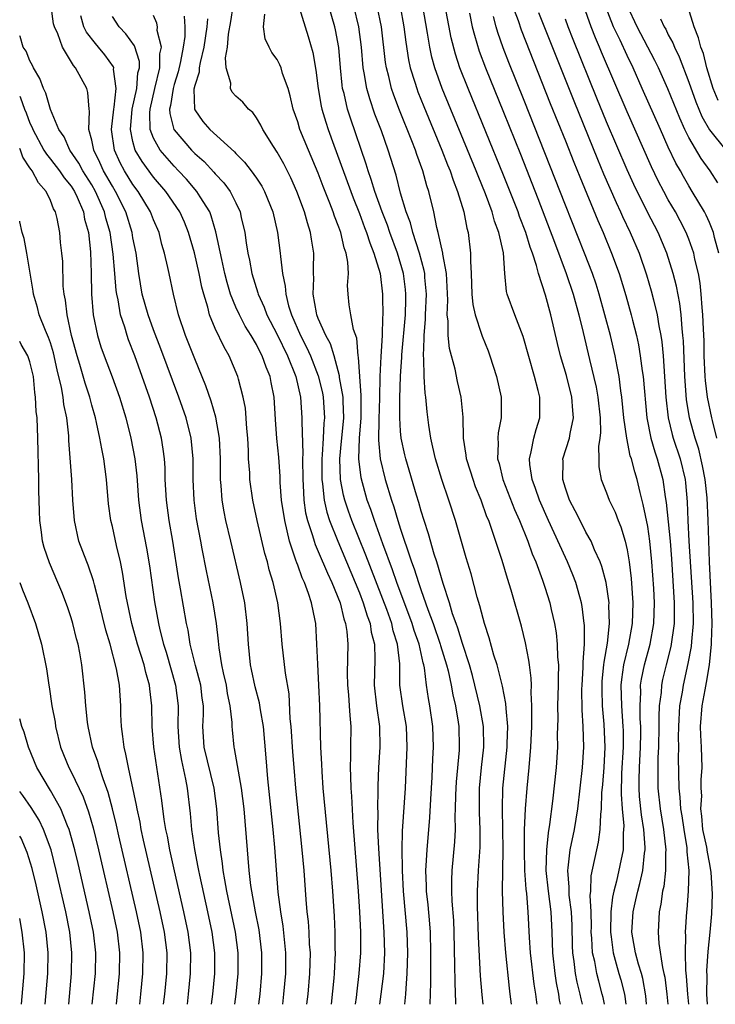
# Model space of a CAD drawing. Units: inches. Extents: x 2619000 to 2621451, y 1539000 to 1540437.
# Drawn here: x 2619000 to 2619068, y 1539000 to 1539096 of the extents above; entities that cross this region are included whole.
import ezdxf

# ---------------------------------------------------------------- set-up
doc = ezdxf.new("R2010")
doc.units = ezdxf.units.IN
doc.header["$MEASUREMENT"] = 0
doc.layers.add('LD26191539_2ft', color=122, linetype='Continuous')

msp = doc.modelspace()

# ---------------------------------------------------------------- linework, layer by layer
at = {"layer": 'LD26191539_2ft'}
for points, elevation in [([(2619047.645, 1539097.645), (2619048.401, 1539095.599), (2619048.701, 1539094.7), (2619051.536, 1539087.536), (2619053, 1539083.896), (2619053.819, 1539081.819), (2619054.394, 1539080.394), (2619056.154, 1539076.154), (2619056.664, 1539075), (2619057.495, 1539073), (2619058.216, 1539071), (2619058.871, 1539068.87), (2619059.404, 1539067), (2619059.523, 1539066.477), (2619059.901, 1539065), (2619060.099, 1539064.099), (2619060.279, 1539063), (2619060.458, 1539061.542), (2619060.541, 1539061), (2619060.909, 1539057), (2619061.297, 1539055), (2619061.684, 1539053.684), (2619061.93, 1539053), (2619062.464, 1539051), (2619062.682, 1539049.318), (2619062.777, 1539048.777), (2619063.171, 1539045), (2619063.301, 1539043.301), (2619063.576, 1539039), (2619063.559, 1539037), (2619063.234, 1539034.766), (2619062.789, 1539033), (2619062.448, 1539031.552), (2619062.338, 1539031), (2619062.297, 1539030.297), (2619062.119, 1539029), (2619062.07, 1539027.93), (2619062.077, 1539027), (2619062.053, 1539025), (2619061.996, 1539023.996), (2619061.975, 1539023), (2619061.979, 1539021), (2619062.205, 1539019), (2619062.539, 1539017), (2619062.752, 1539015), (2619062.726, 1539014.726), (2619062.711, 1539013), (2619062.55, 1539011.45), (2619062.444, 1539011), (2619062.285, 1539009.715), (2619062.117, 1539009), (2619061.999, 1539007), (2619062.081, 1539005.919), (2619062.436, 1539003.564), (2619062.575, 1539003), (2619062.646, 1539002.646), (2619062.851, 1539001), (2619062.948, 1539000)], 8668), ([(2619067.837, 1539087.837), (2619067.343, 1539089), (2619066.731, 1539091), (2619066.404, 1539092.404), (2619066.169, 1539093), (2619065.933, 1539093.933), (2619065.523, 1539095), (2619064.449, 1539098.449)], 8682), ([(2619023.225, 1539000), (2619023.343, 1539001), (2619023.529, 1539003), (2619023.534, 1539005), (2619023.249, 1539007.249), (2619022.902, 1539009), (2619022.464, 1539011.536), (2619022.293, 1539013), (2619022.202, 1539014.202), (2619022.113, 1539015), (2619021.791, 1539019), (2619021.555, 1539021), (2619020.867, 1539024.868), (2619020.828, 1539025), (2619020.656, 1539026.656), (2619020.628, 1539027), (2619020.629, 1539027.372), (2619020.448, 1539029), (2619020.19, 1539030.189), (2619020.07, 1539031), (2619019.784, 1539032.216), (2619019.621, 1539033), (2619019.359, 1539034.641), (2619019.303, 1539035.303), (2619019.116, 1539037), (2619018.802, 1539039), (2619018.134, 1539042.134), (2619017.735, 1539044.265), (2619017.583, 1539045), (2619017.188, 1539047.188), (2619016.939, 1539049), (2619016.848, 1539051), (2619016.839, 1539053), (2619016.651, 1539055), (2619016.154, 1539057), (2619015.465, 1539059), (2619013.707, 1539063.707), (2619013, 1539065.53), (2619012.465, 1539067), (2619011.911, 1539069), (2619011.572, 1539071), (2619011.304, 1539073), (2619011, 1539074.498), (2619010.916, 1539075), (2619010.299, 1539077), (2619009.3, 1539079), (2619009, 1539079.487), (2619008.144, 1539081), (2619007.792, 1539081.791), (2619007.188, 1539083), (2619007, 1539083.989), (2619006.73, 1539085), (2619006.785, 1539086.785), (2619006.734, 1539087), (2619006.619, 1539088.619), (2619006.511, 1539089), (2619005.42, 1539091), (2619005.218, 1539091.218), (2619004.161, 1539093), (2619003.7, 1539094.3), (2619003.368, 1539095), (2619003.288, 1539095.288), (2619003.049, 1539097)], 8634), ([(2619037.413, 1539000), (2619037.514, 1539001), (2619037.534, 1539001.534), (2619037.649, 1539003), (2619037.695, 1539005), (2619037.63, 1539007), (2619037.278, 1539011), (2619037.178, 1539013), (2619037.186, 1539013.186), (2619037.145, 1539015), (2619037.171, 1539016.829), (2619037.457, 1539021), (2619037.65, 1539025), (2619037.567, 1539027), (2619037.207, 1539029), (2619036.929, 1539031), (2619036.909, 1539033.091), (2619036.696, 1539035), (2619036.285, 1539036.285), (2619036.129, 1539037), (2619035.648, 1539038.352), (2619033.634, 1539043.634), (2619032.275, 1539047), (2619031.937, 1539047.937), (2619031.588, 1539049), (2619031.463, 1539049.463), (2619031.17, 1539051), (2619031.098, 1539053), (2619031.269, 1539054.731), (2619031.277, 1539055), (2619031.468, 1539057), (2619031.405, 1539058.595), (2619031.406, 1539059), (2619031.076, 1539060.923), (2619031.066, 1539061.066), (2619030.545, 1539063), (2619030.189, 1539064.189), (2619029.74, 1539065), (2619029, 1539066.645), (2619028.858, 1539067), (2619028.812, 1539067.188), (2619028.506, 1539069), (2619028.568, 1539070.567), (2619028.536, 1539071), (2619028.523, 1539071.477), (2619028.561, 1539073), (2619028.339, 1539074.339), (2619028.258, 1539075), (2619027.942, 1539075.942), (2619027.674, 1539077), (2619026.93, 1539079), (2619026.327, 1539080.327), (2619025.657, 1539081.657), (2619025, 1539082.812), (2619024.645, 1539083.355), (2619023.622, 1539085), (2619023.433, 1539085.433), (2619023, 1539086.151), (2619022.653, 1539086.654), (2619022.236, 1539087), (2619021.673, 1539087.673), (2619021, 1539088.263), (2619020.644, 1539088.644), (2619020.462, 1539089), (2619020.493, 1539089.507), (2619020.052, 1539091), (2619019.981, 1539091.981), (2619020.167, 1539093), (2619020.282, 1539094.283), (2619020.506, 1539095.494), (2619020.745, 1539097)], 8646), ([(2619027.134, 1539096.866), (2619027.713, 1539095), (2619028.031, 1539094.031), (2619028.486, 1539092.487), (2619028.771, 1539090.771), (2619028.985, 1539089), (2619029.288, 1539087.288), (2619029.356, 1539087), (2619029.728, 1539085.728), (2619029.964, 1539085), (2619030.499, 1539083.501), (2619032.382, 1539078.382), (2619033, 1539076.859), (2619033.5, 1539075.5), (2619033.7, 1539075), (2619033.999, 1539073.999), (2619034.412, 1539073), (2619035.005, 1539071), (2619035.25, 1539069), (2619035.243, 1539068.757), (2619035.276, 1539067), (2619035.251, 1539066.749), (2619035.2, 1539065), (2619035.064, 1539062.936), (2619034.97, 1539061), (2619034.938, 1539058.938), (2619034.868, 1539056.868), (2619034.836, 1539054.836), (2619035.003, 1539053.003), (2619035.488, 1539051), (2619036.099, 1539049), (2619036.338, 1539048.338), (2619036.73, 1539047), (2619037, 1539046.161), (2619037.389, 1539045), (2619037.561, 1539044.439), (2619038.065, 1539043), (2619038.326, 1539042.326), (2619038.726, 1539041), (2619039, 1539040.203), (2619039.647, 1539038.353), (2619040.151, 1539037), (2619040.845, 1539035), (2619040.873, 1539034.873), (2619041.452, 1539033), (2619041.602, 1539032.398), (2619041.904, 1539031), (2619042.061, 1539030.061), (2619042.315, 1539029), (2619042.587, 1539027.414), (2619042.644, 1539027), (2619042.7, 1539025), (2619042.682, 1539024.682), (2619042.392, 1539021.608), (2619042.356, 1539021), (2619042.328, 1539020.328), (2619042.309, 1539019), (2619042.269, 1539018.27), (2619042.281, 1539017), (2619042.221, 1539015.779), (2619041.96, 1539013), (2619041.927, 1539012.073), (2619041.944, 1539011), (2619041.978, 1539010.022), (2619042.131, 1539008.131), (2619042.174, 1539007), (2619042.246, 1539003.754), (2619042.248, 1539002.248), (2619042.303, 1539001), (2619042.316, 1539000.316), (2619042.34, 1539000)], 8650), ([(2619045.011, 1539000), (2619044.91, 1539000.91), (2619044.753, 1539002.753), (2619044.56, 1539006.56), (2619044.461, 1539009.539), (2619044.465, 1539011), (2619044.574, 1539013), (2619044.733, 1539015.267), (2619044.735, 1539017), (2619044.654, 1539018.654), (2619044.655, 1539021), (2619044.855, 1539023), (2619045.085, 1539025), (2619045.062, 1539027), (2619044.705, 1539029), (2619043.966, 1539031.966), (2619043.677, 1539033), (2619043, 1539035.055), (2619042.559, 1539036.559), (2619042.386, 1539037), (2619042.048, 1539037.952), (2619041.743, 1539039), (2619041.119, 1539040.881), (2619040.501, 1539043), (2619040.257, 1539043.743), (2619039.715, 1539045.715), (2619039.287, 1539047), (2619039, 1539047.912), (2619038.764, 1539048.764), (2619038.538, 1539049.462), (2619037.498, 1539053), (2619037.406, 1539053.406), (2619037.063, 1539055), (2619037, 1539055.706), (2619036.913, 1539057), (2619036.914, 1539058.914), (2619036.976, 1539061.024), (2619037.107, 1539062.893), (2619037.11, 1539063.11), (2619037.456, 1539067), (2619037.491, 1539068.509), (2619037.516, 1539069), (2619037.473, 1539069.473), (2619037.28, 1539071), (2619036.689, 1539073), (2619035.951, 1539075), (2619035.714, 1539075.714), (2619035.205, 1539077), (2619034.491, 1539079), (2619034.151, 1539080.151), (2619033.832, 1539081), (2619033.645, 1539081.645), (2619032.122, 1539086.122), (2619031.848, 1539087), (2619031.505, 1539088.495), (2619031.368, 1539089), (2619031.318, 1539089.318), (2619031.145, 1539091), (2619030.988, 1539092.988), (2619030.682, 1539094.681), (2619030.607, 1539095), (2619030.01, 1539097)], 8652), ([(2619047.761, 1539000), (2619047.644, 1539001), (2619047.563, 1539001.563), (2619047.202, 1539005), (2619047.052, 1539007), (2619046.953, 1539009), (2619046.908, 1539011), (2619046.955, 1539015.045), (2619046.929, 1539017), (2619046.879, 1539019), (2619046.929, 1539021), (2619047.341, 1539025), (2619047.357, 1539025.357), (2619047.396, 1539027), (2619047.24, 1539028.76), (2619047.228, 1539029.228), (2619046.903, 1539030.903), (2619046.82, 1539031.179), (2619046.364, 1539033), (2619046.06, 1539033.94), (2619045.613, 1539035.613), (2619045.14, 1539037), (2619045, 1539037.484), (2619044.707, 1539038.707), (2619044.433, 1539039.567), (2619043.835, 1539041.835), (2619043.372, 1539043.372), (2619042.317, 1539047), (2619041.682, 1539049), (2619041.008, 1539051.008), (2619040.379, 1539053), (2619040.136, 1539054.136), (2619039.92, 1539055), (2619039.732, 1539056.268), (2619039.583, 1539057.583), (2619039.451, 1539059), (2619039.383, 1539059.383), (2619039.276, 1539061), (2619039.248, 1539062.752), (2619039.213, 1539063), (2619039.298, 1539064.702), (2619039.276, 1539065), (2619039.419, 1539066.581), (2619039.42, 1539067), (2619039.513, 1539069), (2619039.364, 1539070.636), (2619039.344, 1539071), (2619039.295, 1539071.295), (2619038.832, 1539073), (2619038.182, 1539075), (2619037.952, 1539075.952), (2619037.547, 1539077), (2619037, 1539078.837), (2619036.557, 1539080.557), (2619035.781, 1539083), (2619035.125, 1539084.875), (2619034.505, 1539086.505), (2619033.993, 1539087.993), (2619033.715, 1539089), (2619033.47, 1539090.53), (2619033.372, 1539091), (2619033.199, 1539093), (2619032.94, 1539095), (2619032.469, 1539097)], 8654), ([(2619050.247, 1539000), (2619050.213, 1539000.213), (2619050.128, 1539001), (2619049.967, 1539001.967), (2619049.621, 1539005), (2619049.52, 1539006.48), (2619049.39, 1539009), (2619049.246, 1539010.754), (2619049.19, 1539011.189), (2619049.061, 1539013), (2619049.017, 1539015), (2619049.046, 1539016.954), (2619049.134, 1539019), (2619049.285, 1539021), (2619049.489, 1539023), (2619049.655, 1539025), (2619049.672, 1539025.672), (2619049.735, 1539027), (2619049.752, 1539029), (2619049.686, 1539030.314), (2619049.702, 1539031), (2619049.682, 1539031.682), (2619049.5, 1539033), (2619049.452, 1539033.452), (2619049.119, 1539035.119), (2619048.736, 1539036.736), (2619047.751, 1539040.249), (2619047.382, 1539041.382), (2619046.859, 1539043.141), (2619045.871, 1539046.129), (2619045.551, 1539047), (2619045.384, 1539047.384), (2619044.811, 1539049), (2619044.284, 1539050.284), (2619044.037, 1539051), (2619043.797, 1539051.797), (2619043.403, 1539053), (2619043.377, 1539053.377), (2619043.091, 1539055), (2619043.058, 1539057.058), (2619042.89, 1539059), (2619042.527, 1539060.528), (2619042.289, 1539061.711), (2619041.743, 1539063.744), (2619041.625, 1539065), (2619041.628, 1539066.372), (2619041.534, 1539067), (2619041.584, 1539068.416), (2619041.444, 1539071), (2619041.096, 1539072.904), (2619041.09, 1539073), (2619040.65, 1539075), (2619040.518, 1539075.482), (2619040.226, 1539077), (2619039.746, 1539079), (2619039.548, 1539079.549), (2619039.15, 1539081), (2619038.565, 1539082.565), (2619038.431, 1539083), (2619038.086, 1539083.914), (2619036.886, 1539086.887), (2619036.335, 1539088.334), (2619036.112, 1539089), (2619035.851, 1539090.149), (2619035.623, 1539091), (2619035.536, 1539091.536), (2619035.13, 1539095), (2619034.732, 1539097)], 8656), ([(2619036.946, 1539097), (2619037.313, 1539095), (2619037.502, 1539093.502), (2619037.771, 1539091.771), (2619037.94, 1539091), (2619038.383, 1539089.616), (2619038.561, 1539089), (2619038.681, 1539088.681), (2619039.251, 1539087.251), (2619041.003, 1539083), (2619041.561, 1539081.561), (2619041.796, 1539081), (2619042.091, 1539080.091), (2619042.536, 1539079), (2619043.15, 1539077), (2619043.438, 1539075.437), (2619043.568, 1539075), (2619043.801, 1539073), (2619043.781, 1539072.219), (2619043.862, 1539071), (2619043.925, 1539069), (2619044.004, 1539068.004), (2619044.233, 1539067), (2619044.865, 1539065.135), (2619044.919, 1539064.919), (2619045.489, 1539063.489), (2619045.67, 1539063), (2619046.302, 1539061), (2619046.751, 1539059), (2619046.762, 1539057), (2619046.482, 1539055.518), (2619046.44, 1539055), (2619046.481, 1539054.481), (2619046.42, 1539053), (2619046.556, 1539052.556), (2619046.921, 1539051), (2619048.068, 1539048.068), (2619048.549, 1539047), (2619049.36, 1539045), (2619049.784, 1539043.784), (2619050.123, 1539043), (2619050.775, 1539041.224), (2619051, 1539040.543), (2619051.494, 1539039), (2619051.621, 1539038.379), (2619051.947, 1539037), (2619052.1, 1539036.1), (2619052.212, 1539035), (2619052.251, 1539033.749), (2619052.325, 1539033), (2619052.287, 1539031.713), (2619052.308, 1539031), (2619052.248, 1539029), (2619052.255, 1539027.745), (2619052.218, 1539026.218), (2619052.229, 1539025), (2619052.101, 1539023), (2619051.747, 1539019.747), (2619051.47, 1539017.47), (2619051.327, 1539016.673), (2619051.152, 1539015), (2619051.114, 1539013), (2619051.337, 1539011), (2619051.598, 1539009), (2619051.693, 1539007), (2619051.753, 1539005), (2619051.971, 1539003), (2619052.101, 1539002.101), (2619052.322, 1539001), (2619052.403, 1539000.403), (2619052.488, 1539000)], 8658), ([(2619054.649, 1539000), (2619054.526, 1539000.526), (2619054.433, 1539001), (2619054.149, 1539002.149), (2619053.987, 1539003), (2619053.854, 1539004.146), (2619053.719, 1539005), (2619053.686, 1539005.686), (2619053.649, 1539007.649), (2619053.592, 1539009), (2619053.383, 1539010.617), (2619053.364, 1539011), (2619053.375, 1539011.375), (2619053.223, 1539013), (2619053.27, 1539013.27), (2619053.464, 1539015), (2619053.885, 1539017), (2619054.195, 1539019), (2619054.667, 1539023), (2619054.78, 1539025), (2619054.718, 1539027), (2619054.617, 1539028.617), (2619054.614, 1539030.614), (2619054.625, 1539031), (2619054.74, 1539032.74), (2619054.74, 1539033.26), (2619054.857, 1539035), (2619054.847, 1539036.847), (2619054.832, 1539037), (2619054.645, 1539038.645), (2619054.578, 1539039), (2619054.398, 1539039.602), (2619054.021, 1539041), (2619053.736, 1539041.736), (2619053.207, 1539043), (2619053, 1539043.424), (2619051.366, 1539047), (2619050.479, 1539049), (2619050.111, 1539050.111), (2619049.765, 1539051), (2619049.544, 1539052.456), (2619049.509, 1539053), (2619049.693, 1539053.693), (2619049.929, 1539055), (2619050.148, 1539055.852), (2619050.518, 1539057), (2619050.509, 1539059), (2619050.366, 1539059.634), (2619050, 1539061), (2619048.892, 1539064.892), (2619048.085, 1539067), (2619047.356, 1539069), (2619047.275, 1539069.275), (2619047.108, 1539071), (2619046.976, 1539073.024), (2619046.545, 1539075), (2619046.115, 1539076.116), (2619045.893, 1539077), (2619045.245, 1539078.755), (2619044.521, 1539080.521), (2619044.341, 1539081), (2619041.045, 1539089), (2619040.323, 1539091), (2619040.035, 1539092.035), (2619039.83, 1539093), (2619039.616, 1539094.384), (2619039.14, 1539097)], 8660), ([(2619056.793, 1539000), (2619056.664, 1539000.664), (2619056.586, 1539001), (2619056.24, 1539002.24), (2619056.052, 1539003), (2619055.851, 1539004.149), (2619055.647, 1539005), (2619055.578, 1539006.422), (2619055.516, 1539007), (2619055.525, 1539007.525), (2619055.494, 1539009), (2619055.42, 1539010.58), (2619055.467, 1539011), (2619055.512, 1539012.488), (2619056.228, 1539015.772), (2619056.389, 1539017), (2619056.434, 1539018.434), (2619056.509, 1539019), (2619056.557, 1539020.557), (2619056.636, 1539021.364), (2619056.754, 1539023), (2619056.861, 1539025), (2619056.783, 1539027.217), (2619056.616, 1539029), (2619056.561, 1539030.561), (2619056.561, 1539031), (2619056.584, 1539031.416), (2619056.75, 1539033), (2619056.762, 1539033.238), (2619057.085, 1539035.085), (2619057.277, 1539037), (2619057.234, 1539038.766), (2619057.242, 1539039), (2619056.95, 1539041), (2619056.545, 1539042.545), (2619056.366, 1539043), (2619055.823, 1539044.177), (2619055.502, 1539045), (2619055, 1539045.893), (2619054.421, 1539047), (2619053.957, 1539047.957), (2619053.401, 1539049), (2619053, 1539050.172), (2619052.748, 1539051), (2619052.783, 1539052.783), (2619052.769, 1539053), (2619053.397, 1539055), (2619053.458, 1539055.458), (2619053.805, 1539057), (2619053.718, 1539057.718), (2619053.643, 1539059), (2619053.103, 1539061.103), (2619052.537, 1539063), (2619052.231, 1539064.23), (2619051.593, 1539067), (2619051.085, 1539068.915), (2619050.398, 1539071), (2619050.211, 1539071.789), (2619049.804, 1539073), (2619049.583, 1539073.583), (2619049.162, 1539075), (2619048.556, 1539076.556), (2619048.411, 1539077), (2619047, 1539080.584), (2619043.552, 1539089), (2619042.763, 1539091), (2619042.323, 1539092.324), (2619041.916, 1539093.916), (2619041.327, 1539097)], 8662), ([(2619067.698, 1539055), (2619067.282, 1539056.719), (2619067.237, 1539057), (2619066.811, 1539059), (2619066.611, 1539060.611), (2619066.582, 1539061), (2619066.495, 1539063), (2619066.466, 1539064.466), (2619066.405, 1539065.595), (2619066.362, 1539067), (2619066.281, 1539067.719), (2619066.202, 1539069), (2619066.089, 1539070.09), (2619065.926, 1539071), (2619065.588, 1539072.412), (2619065.478, 1539073), (2619065, 1539074.344), (2619064.743, 1539075), (2619064.148, 1539076.148), (2619063.685, 1539077), (2619063, 1539078.186), (2619062.558, 1539079), (2619062.026, 1539080.026), (2619061.376, 1539081.376), (2619059, 1539086.719), (2619056.52, 1539092.52), (2619056.326, 1539093), (2619055.914, 1539093.914), (2619055.498, 1539095), (2619054.806, 1539097)], 8674), ([(2619067.893, 1539073), (2619067.491, 1539074.51), (2619067.387, 1539075), (2619067, 1539075.963), (2619066.685, 1539076.685), (2619066.515, 1539077), (2619065.33, 1539079), (2619065, 1539079.524), (2619064.458, 1539080.457), (2619064.169, 1539081), (2619063.744, 1539081.744), (2619063, 1539083.305), (2619062.227, 1539085), (2619060.474, 1539089), (2619059.575, 1539091), (2619059, 1539092.192), (2619058.317, 1539093.683), (2619057.678, 1539095), (2619056.888, 1539097)], 8676), ([(2619067.819, 1539079.819), (2619067.053, 1539081), (2619066.189, 1539082.189), (2619065, 1539084.228), (2619064.61, 1539085), (2619064.102, 1539086.102), (2619062.961, 1539088.961), (2619062.04, 1539091), (2619061.7, 1539091.7), (2619059.975, 1539095), (2619059.032, 1539097)], 8678), ([(2619025.544, 1539000), (2619025.664, 1539001), (2619025.846, 1539003), (2619025.856, 1539005), (2619025.71, 1539006.29), (2619025.587, 1539007.587), (2619025.349, 1539009), (2619025.111, 1539010.889), (2619024.774, 1539015.227), (2619024.614, 1539017), (2619024.098, 1539021.902), (2619023.938, 1539023.938), (2619023.667, 1539027), (2619023.375, 1539028.625), (2619023.28, 1539029.28), (2619022.857, 1539030.856), (2619022.528, 1539032.527), (2619022.418, 1539033), (2619022.214, 1539035), (2619022.096, 1539037), (2619021.862, 1539039), (2619021.459, 1539041), (2619020.493, 1539045), (2619020.03, 1539047), (2619019.856, 1539047.856), (2619019.67, 1539049), (2619019.57, 1539050.43), (2619019.51, 1539051), (2619019.5, 1539053), (2619019.416, 1539055), (2619019.055, 1539057.055), (2619018.599, 1539058.6), (2619018.088, 1539060.088), (2619017, 1539062.72), (2619016.116, 1539065), (2619015.428, 1539067), (2619014.925, 1539069), (2619014.502, 1539071), (2619014.391, 1539071.609), (2619014.073, 1539073), (2619013.819, 1539073.819), (2619013.536, 1539075), (2619013, 1539076.24), (2619012.712, 1539077), (2619011.501, 1539079), (2619011, 1539079.667), (2619010.175, 1539081), (2619009.765, 1539081.765), (2619009.197, 1539083), (2619008.906, 1539085), (2619009.128, 1539087), (2619009.165, 1539087.165), (2619009.383, 1539089), (2619009.126, 1539090.874), (2619009.14, 1539091), (2619009.107, 1539091.107), (2619008.271, 1539092.271), (2619007.667, 1539093), (2619007.351, 1539093.351), (2619006.483, 1539094.483), (2619006.239, 1539095), (2619005.945, 1539096.055)], 8636), ([(2619027.904, 1539000), (2619028.02, 1539001), (2619028.193, 1539003), (2619028.232, 1539005), (2619028.161, 1539005.838), (2619028.112, 1539007), (2619028.044, 1539008.044), (2619027.931, 1539009), (2619027.831, 1539010.169), (2619027.626, 1539013), (2619027.45, 1539015), (2619026.826, 1539021), (2619026.654, 1539023), (2619026.531, 1539024.531), (2619026.36, 1539027), (2619026.271, 1539027.728), (2619026.157, 1539030.157), (2619025.822, 1539032.178), (2619025.507, 1539035), (2619025.329, 1539037), (2619025.064, 1539039), (2619024.611, 1539041), (2619024.235, 1539042.235), (2619024.059, 1539043), (2619023.82, 1539043.82), (2619023.067, 1539047), (2619022.629, 1539049), (2619022.356, 1539051), (2619022.338, 1539051.662), (2619022.238, 1539053), (2619022.217, 1539053.783), (2619022.144, 1539055), (2619022.05, 1539055.95), (2619021.922, 1539057.922), (2619021.711, 1539059), (2619021.25, 1539060.75), (2619021.196, 1539061), (2619020.36, 1539063), (2619019.851, 1539063.851), (2619019, 1539065.677), (2619018.442, 1539067), (2619018.267, 1539067.733), (2619017.869, 1539069), (2619017.691, 1539069.691), (2619017.442, 1539071), (2619016.968, 1539073.032), (2619016.392, 1539075), (2619015.996, 1539075.996), (2619015.544, 1539077), (2619014.193, 1539079), (2619013, 1539080.383), (2619011.884, 1539081.884), (2619011.228, 1539083), (2619011, 1539083.84), (2619010.751, 1539085), (2619010.924, 1539087), (2619011.37, 1539089), (2619011.487, 1539090.513), (2619011.62, 1539091), (2619011.621, 1539091.621), (2619011.139, 1539093.139), (2619010.311, 1539094.311), (2619009.648, 1539095), (2619009, 1539095.995)], 8638), ([(2619030.277, 1539000), (2619030.533, 1539002.533), (2619030.573, 1539003), (2619030.669, 1539005), (2619030.655, 1539005.345), (2619030.648, 1539007), (2619030.581, 1539008.581), (2619030.424, 1539011), (2619030.265, 1539013), (2619029.491, 1539021), (2619029.364, 1539022.636), (2619029.341, 1539023.341), (2619029.241, 1539025), (2619029.146, 1539029), (2619029.058, 1539031), (2619028.941, 1539033.06), (2619028.871, 1539035), (2619028.747, 1539037), (2619028.7, 1539037.3), (2619028.355, 1539039), (2619028.065, 1539039.935), (2619027.665, 1539041), (2619027.443, 1539041.443), (2619027, 1539042.675), (2619026.902, 1539042.902), (2619026.831, 1539043.169), (2619026.205, 1539045), (2619025.994, 1539046.006), (2619025.736, 1539047), (2619025.44, 1539049), (2619025.309, 1539050.691), (2619025.288, 1539051.288), (2619025.162, 1539053.162), (2619024.977, 1539054.977), (2619024.839, 1539056.839), (2619024.726, 1539059), (2619024.433, 1539060.433), (2619024.335, 1539061), (2619023.924, 1539061.924), (2619023.558, 1539063), (2619023.359, 1539063.358), (2619023, 1539064.114), (2619022.489, 1539065), (2619021.911, 1539065.911), (2619021.337, 1539067), (2619021, 1539067.741), (2619020.474, 1539069), (2619020.139, 1539070.14), (2619019.933, 1539071), (2619019.62, 1539072.38), (2619019.063, 1539075.063), (2619018.612, 1539076.612), (2619018.453, 1539077), (2619017.533, 1539078.467), (2619017.217, 1539079), (2619016.19, 1539080.19), (2619015.437, 1539081), (2619015, 1539081.442), (2619013.65, 1539083), (2619013, 1539084.182), (2619012.685, 1539085), (2619012.626, 1539086.625), (2619012.656, 1539087), (2619013.129, 1539089), (2619013.623, 1539091), (2619013.625, 1539092.375), (2619013.757, 1539093), (2619013.365, 1539094.635), (2619013.368, 1539095), (2619013.335, 1539095.335), (2619013, 1539096.076)], 8640), ([(2619015.963, 1539096.037), (2619016.042, 1539095), (2619016.035, 1539094.035), (2619015.884, 1539093), (2619015.628, 1539091.628), (2619015.401, 1539090.6), (2619015, 1539089.372), (2619014.896, 1539089), (2619014.654, 1539087.346), (2619014.562, 1539087), (2619014.577, 1539086.577), (2619014.977, 1539085), (2619015, 1539084.964), (2619016.682, 1539083), (2619017, 1539082.678), (2619017.902, 1539081.902), (2619018.868, 1539080.868), (2619019, 1539080.705), (2619019.831, 1539079.831), (2619020.436, 1539079), (2619021, 1539077.882), (2619021.422, 1539077), (2619021.526, 1539076.474), (2619021.862, 1539075), (2619021.996, 1539074.004), (2619022.166, 1539073), (2619022.323, 1539072.323), (2619022.561, 1539071), (2619023.132, 1539069.132), (2619023.159, 1539069), (2619023.748, 1539067.748), (2619024.014, 1539067), (2619025, 1539065.076), (2619025.998, 1539063), (2619026.817, 1539061), (2619027.278, 1539059), (2619027.412, 1539057), (2619027.39, 1539056.609), (2619027.51, 1539053.51), (2619027.48, 1539053), (2619027.493, 1539051), (2619027.54, 1539050.46), (2619027.604, 1539049), (2619027.774, 1539047.773), (2619027.957, 1539047), (2619028.436, 1539045.564), (2619028.585, 1539045), (2619028.687, 1539044.686), (2619029, 1539044.014), (2619029.901, 1539041.901), (2619030.329, 1539041), (2619031.12, 1539039), (2619031.468, 1539037.468), (2619031.64, 1539037), (2619031.768, 1539036.232), (2619031.869, 1539035), (2619031.808, 1539032.192), (2619031.837, 1539031), (2619031.93, 1539030.07), (2619032.014, 1539029), (2619032.052, 1539028.052), (2619032.153, 1539027), (2619032.12, 1539025), (2619032.125, 1539024.125), (2619032.084, 1539023), (2619032.134, 1539022.134), (2619032.153, 1539021), (2619032.221, 1539020.222), (2619032.356, 1539017.644), (2619032.886, 1539011), (2619033.012, 1539009), (2619033.092, 1539007), (2619033.087, 1539005), (2619032.949, 1539003), (2619032.734, 1539001.266), (2619032.674, 1539000.674), (2619032.587, 1539000)], 8642), ([(2619018.249, 1539095.751), (2619018.189, 1539095), (2619017.879, 1539093), (2619017.52, 1539091.52), (2619017.439, 1539091), (2619017.428, 1539090.572), (2619017, 1539089.27), (2619016.924, 1539088.924), (2619016.963, 1539087), (2619017, 1539086.918), (2619017.789, 1539085.789), (2619018.466, 1539085), (2619020.852, 1539082.852), (2619021, 1539082.678), (2619021.847, 1539081.847), (2619022.48, 1539081), (2619023, 1539080.271), (2619023.51, 1539079.51), (2619023.782, 1539079), (2619024.593, 1539077), (2619025.048, 1539075), (2619025.312, 1539073), (2619025.321, 1539072.679), (2619025.52, 1539071), (2619025.788, 1539069.788), (2619025.837, 1539069), (2619026.114, 1539067.886), (2619026.405, 1539067), (2619027.262, 1539065), (2619027.858, 1539063.858), (2619028.24, 1539063), (2619029, 1539061.071), (2619029.406, 1539059.407), (2619029.485, 1539059), (2619029.601, 1539057), (2619029.541, 1539056.459), (2619029.477, 1539055), (2619029.387, 1539053.388), (2619029.351, 1539053), (2619029.332, 1539051.332), (2619029.341, 1539051), (2619029.413, 1539050.587), (2619029.561, 1539049), (2619029.824, 1539047.824), (2619030.1, 1539047), (2619030.9, 1539045), (2619032.595, 1539041), (2619033, 1539039.986), (2619033.371, 1539039), (2619033.742, 1539037.742), (2619034.031, 1539037), (2619034.153, 1539036.153), (2619034.459, 1539035), (2619034.493, 1539033.507), (2619034.417, 1539031), (2619034.64, 1539029), (2619034.941, 1539027), (2619034.971, 1539025), (2619034.853, 1539023), (2619034.786, 1539021.214), (2619034.799, 1539020.799), (2619034.757, 1539019), (2619034.77, 1539018.77), (2619034.766, 1539017), (2619034.846, 1539015.154), (2619035.382, 1539007), (2619035.421, 1539005), (2619035.32, 1539003), (2619035.084, 1539001), (2619034.94, 1539000)], 8644), ([(2619039.852, 1539000), (2619039.929, 1539002.071), (2619039.939, 1539005), (2619039.887, 1539007), (2619039.832, 1539007.832), (2619039.666, 1539009.666), (2619039.519, 1539011), (2619039.511, 1539011.512), (2619039.449, 1539013), (2619039.489, 1539013.489), (2619039.566, 1539015), (2619039.849, 1539018.151), (2619039.939, 1539019.938), (2619040.069, 1539022.069), (2619040.139, 1539023.861), (2619040.205, 1539025), (2619040.137, 1539027), (2619039.838, 1539029), (2619039.702, 1539029.702), (2619039.516, 1539031), (2619039.312, 1539032.688), (2619039.245, 1539033), (2619039.186, 1539033.186), (2619038.786, 1539035), (2619038.318, 1539036.318), (2619038.121, 1539037), (2619036.636, 1539041), (2619036.218, 1539042.218), (2619035.268, 1539044.732), (2619034.454, 1539047), (2619034.098, 1539048.098), (2619033.762, 1539049), (2619033.156, 1539051.156), (2619032.931, 1539053), (2619032.993, 1539055), (2619033.161, 1539057), (2619033.173, 1539059.173), (2619033.022, 1539061), (2619032.899, 1539062.899), (2619032.872, 1539063), (2619032.734, 1539064.734), (2619032.435, 1539065.565), (2619032.17, 1539067), (2619032.014, 1539067.986), (2619031.906, 1539069), (2619031.854, 1539069.854), (2619031.923, 1539071), (2619031.878, 1539072.122), (2619031.71, 1539073), (2619031.513, 1539073.513), (2619031.186, 1539075), (2619031, 1539075.525), (2619030.583, 1539076.583), (2619030.461, 1539077), (2619030.136, 1539077.864), (2619029.484, 1539079.484), (2619029, 1539080.76), (2619028.04, 1539083), (2619027.222, 1539085), (2619027, 1539085.742), (2619026.556, 1539087), (2619026.278, 1539088.278), (2619026.071, 1539089), (2619025.535, 1539090.465), (2619025.386, 1539091), (2619025.279, 1539091.28), (2619025, 1539091.811), (2619024.488, 1539092.488), (2619024.216, 1539093), (2619023.836, 1539093.836), (2619023.678, 1539095), (2619023.795, 1539096.205)], 8648), ([(2619043.682, 1539096.318), (2619043.963, 1539095), (2619044.163, 1539094.163), (2619044.634, 1539092.634), (2619045.242, 1539091), (2619047, 1539086.685), (2619048.627, 1539082.626), (2619050.314, 1539078.314), (2619051.938, 1539074.062), (2619053.067, 1539071), (2619053.752, 1539069), (2619054.307, 1539067), (2619054.727, 1539065.273), (2619055.333, 1539062.667), (2619055.985, 1539059.985), (2619056.149, 1539059), (2619056.37, 1539057), (2619056.419, 1539055.581), (2619056.351, 1539055), (2619056.203, 1539054.203), (2619056.242, 1539053), (2619056.241, 1539052.241), (2619056.482, 1539051), (2619057, 1539049.716), (2619057.26, 1539049), (2619057.828, 1539047.828), (2619058.13, 1539047), (2619058.397, 1539046.397), (2619058.815, 1539045), (2619059, 1539044.157), (2619059.186, 1539043), (2619059.387, 1539041.388), (2619059.557, 1539039), (2619059.495, 1539037), (2619059.136, 1539035), (2619058.655, 1539033), (2619058.449, 1539031.551), (2619058.395, 1539031), (2619058.444, 1539029), (2619058.594, 1539027), (2619058.606, 1539026.606), (2619058.609, 1539025), (2619058.465, 1539022.465), (2619058.41, 1539020.41), (2619058.509, 1539019), (2619058.67, 1539017.33), (2619058.661, 1539017), (2619058.617, 1539016.617), (2619058.6, 1539015), (2619057.972, 1539011.972), (2619057.706, 1539011), (2619057.577, 1539010.423), (2619057.43, 1539009), (2619057.38, 1539007), (2619057.451, 1539006.549), (2619057.642, 1539005), (2619057.919, 1539003.919), (2619058.202, 1539003), (2619058.377, 1539002.377), (2619058.727, 1539001), (2619058.772, 1539000.772), (2619058.869, 1539000)], 8664), ([(2619060.889, 1539000), (2619060.816, 1539000.816), (2619060.51, 1539002.51), (2619060.383, 1539003), (2619060.108, 1539003.892), (2619059.818, 1539005), (2619059.554, 1539006.446), (2619059.47, 1539007), (2619059.586, 1539009), (2619059.856, 1539010.144), (2619060.033, 1539011), (2619060.245, 1539011.755), (2619060.515, 1539013), (2619060.694, 1539014.694), (2619060.746, 1539015), (2619060.748, 1539015.252), (2619060.628, 1539017), (2619060.396, 1539018.396), (2619060.209, 1539020.209), (2619060.16, 1539021), (2619060.182, 1539021.818), (2619060.189, 1539023), (2619060.298, 1539025), (2619060.322, 1539026.322), (2619060.32, 1539027), (2619060.27, 1539027.73), (2619060.26, 1539029), (2619060.328, 1539030.328), (2619060.313, 1539031), (2619060.401, 1539031.599), (2619060.678, 1539033), (2619061.224, 1539035), (2619061.594, 1539037), (2619061.651, 1539039), (2619061.58, 1539040.42), (2619061.406, 1539043), (2619061.216, 1539045), (2619061, 1539046.428), (2619060.569, 1539048.569), (2619060.255, 1539049.745), (2619059.977, 1539051), (2619059.737, 1539051.737), (2619059.419, 1539053), (2619059.308, 1539053.308), (2619058.958, 1539055), (2619058.686, 1539057), (2619058.482, 1539059), (2619058.38, 1539059.62), (2619058.216, 1539061), (2619058.021, 1539061.979), (2619057.847, 1539063), (2619057.378, 1539065), (2619056.848, 1539067), (2619056.28, 1539069), (2619055.975, 1539069.975), (2619055.623, 1539071), (2619054.865, 1539073), (2619053, 1539077.672), (2619049, 1539087.83), (2619047.518, 1539091.517), (2619046.959, 1539092.959), (2619046.432, 1539094.432), (2619046.265, 1539095), (2619046.008, 1539095.991)], 8666), ([(2619050.382, 1539096.382), (2619053.807, 1539087.807), (2619056.123, 1539082.123), (2619056.716, 1539080.716), (2619057.924, 1539077.924), (2619058.359, 1539077), (2619058.553, 1539076.553), (2619059.298, 1539075), (2619060.163, 1539073), (2619060.892, 1539070.892), (2619061.346, 1539069.346), (2619061.552, 1539068.448), (2619061.915, 1539067), (2619062.076, 1539065.924), (2619062.264, 1539065), (2619062.365, 1539064.365), (2619062.486, 1539063), (2619062.773, 1539059), (2619062.992, 1539057), (2619063.372, 1539055.372), (2619063.476, 1539055), (2619064.142, 1539053), (2619064.622, 1539051), (2619064.662, 1539050.662), (2619064.829, 1539048.829), (2619064.896, 1539047), (2619064.997, 1539045.003), (2619065.396, 1539039), (2619065.414, 1539037), (2619065.243, 1539035.243), (2619065.216, 1539034.784), (2619064.898, 1539033.103), (2619064.432, 1539031), (2619064.329, 1539030.329), (2619064.092, 1539029), (2619063.975, 1539027), (2619063.968, 1539025.968), (2619063.986, 1539025), (2619063.963, 1539023.963), (2619064.007, 1539021), (2619064.116, 1539020.116), (2619064.182, 1539019), (2619064.307, 1539018.307), (2619064.492, 1539017), (2619064.787, 1539015.213), (2619064.813, 1539015), (2619064.811, 1539014.811), (2619064.981, 1539013), (2619064.927, 1539011), (2619064.795, 1539009.205), (2619064.768, 1539009), (2619064.643, 1539007), (2619064.667, 1539006.667), (2619064.631, 1539005), (2619064.672, 1539003.328), (2619064.746, 1539002.746), (2619064.86, 1539001), (2619064.96, 1539000)], 8670), ([(2619066.811, 1539000), (2619066.745, 1539001), (2619066.757, 1539002.757), (2619066.736, 1539003.264), (2619066.87, 1539005.13), (2619067.064, 1539007), (2619067.214, 1539008.786), (2619067.287, 1539010.713), (2619067.167, 1539012.833), (2619067, 1539013.791), (2619066.793, 1539014.793), (2619066.732, 1539015.268), (2619066.365, 1539017), (2619066.27, 1539018.27), (2619066.168, 1539019), (2619066.249, 1539020.249), (2619066.201, 1539021), (2619066.192, 1539021.808), (2619066.275, 1539023), (2619066.216, 1539025), (2619066.159, 1539026.159), (2619066.141, 1539027), (2619066.281, 1539029), (2619066.569, 1539030.569), (2619066.72, 1539031.28), (2619067.008, 1539033), (2619067.2, 1539035), (2619067.191, 1539035.191), (2619067.247, 1539037), (2619067.202, 1539039), (2619067.009, 1539042.991), (2619066.925, 1539045.075), (2619066.876, 1539047), (2619066.774, 1539049.226), (2619066.581, 1539051), (2619066.327, 1539052.327), (2619065.953, 1539053.953), (2619065.612, 1539055), (2619065.067, 1539057), (2619064.781, 1539058.781), (2619064.614, 1539061), (2619064.471, 1539064.471), (2619064.425, 1539065), (2619064.339, 1539065.661), (2619064.238, 1539067), (2619064.104, 1539068.103), (2619063.782, 1539069.782), (2619063.475, 1539071), (2619062.858, 1539073), (2619062.001, 1539075), (2619060.974, 1539076.974), (2619059.655, 1539079.655), (2619059, 1539081.106), (2619057, 1539085.766), (2619056.053, 1539088.054), (2619053.746, 1539093.745), (2619053.26, 1539095), (2619053, 1539095.731)], 8672), ([(2619062.228, 1539095.772), (2619062.6, 1539095), (2619062.75, 1539094.75), (2619063, 1539094.214), (2619063.432, 1539093.431), (2619063.588, 1539093), (2619064.067, 1539092.067), (2619065, 1539089.606), (2619065.683, 1539087.683), (2619066.267, 1539086.267), (2619067, 1539084.991), (2619068.575, 1539083)], 8680), ([(2619020.911, 1539000), (2619021.03, 1539001), (2619021.22, 1539003), (2619021.228, 1539005), (2619020.976, 1539007), (2619020.133, 1539011), (2619019.916, 1539012.084), (2619019.766, 1539013), (2619019.695, 1539013.695), (2619019.488, 1539015), (2619019.321, 1539016.679), (2619019.143, 1539019), (2619018.894, 1539021), (2619017.923, 1539025), (2619017.793, 1539027), (2619017.84, 1539028.16), (2619017.842, 1539029), (2619017.736, 1539029.736), (2619017.585, 1539031), (2619017.07, 1539032.93), (2619016.572, 1539035), (2619016.356, 1539036.356), (2619016.208, 1539037), (2619015.627, 1539040.373), (2619015.43, 1539041.431), (2619014.87, 1539045), (2619014.523, 1539047), (2619014.245, 1539049), (2619014.142, 1539051), (2619014.116, 1539052.116), (2619014.061, 1539053), (2619013.944, 1539053.944), (2619013.773, 1539055), (2619013.253, 1539057), (2619012.605, 1539059), (2619011.185, 1539063), (2619010.574, 1539064.574), (2619010.427, 1539065), (2619010.201, 1539065.799), (2619009.789, 1539067), (2619009.558, 1539068.442), (2619009.424, 1539069), (2619009.37, 1539069.37), (2619009.253, 1539071), (2619009.09, 1539072.91), (2619008.774, 1539075), (2619008.378, 1539076.378), (2619008.238, 1539077), (2619007.363, 1539079), (2619007, 1539079.634), (2619006.143, 1539081), (2619005.752, 1539081.752), (2619004.883, 1539083), (2619004.307, 1539084.307), (2619003.815, 1539085), (2619003, 1539086.952), (2619002.549, 1539088.549), (2619002.304, 1539089), (2619001.962, 1539089.962), (2619001.338, 1539091), (2619001.237, 1539091.236), (2619001, 1539091.691), (2619000.63, 1539092.63), (2619000.345, 1539093), (2619000.032, 1539094.032), (2619000, 1539094.097)], 8632), ([(2619000, 1539088.25), (2619000.092, 1539088.092), (2619000.482, 1539087), (2619000.641, 1539086.641), (2619001, 1539085.63), (2619001.203, 1539085.203), (2619001.269, 1539085), (2619002.357, 1539083), (2619002.6, 1539082.6), (2619003, 1539082.138), (2619003.877, 1539081), (2619004.319, 1539080.319), (2619005, 1539079.493), (2619005.31, 1539079), (2619005.578, 1539078.422), (2619006.181, 1539077), (2619006.303, 1539076.303), (2619006.671, 1539075), (2619006.888, 1539073.112), (2619006.956, 1539071.044), (2619006.972, 1539069), (2619007.128, 1539067), (2619007.553, 1539065), (2619007.895, 1539063.895), (2619008.213, 1539063), (2619008.978, 1539060.978), (2619009.69, 1539059), (2619010.299, 1539057), (2619010.808, 1539055), (2619011.192, 1539053), (2619011.364, 1539051.364), (2619011.524, 1539049), (2619011.807, 1539047), (2619012.331, 1539044.331), (2619012.608, 1539042.607), (2619013.095, 1539039.095), (2619013.467, 1539037), (2619013.596, 1539036.404), (2619013.953, 1539035), (2619014.215, 1539034.215), (2619015.145, 1539031), (2619015.388, 1539029), (2619015.362, 1539027), (2619015.485, 1539025), (2619015.703, 1539023.703), (2619016.108, 1539021.893), (2619016.258, 1539021), (2619016.549, 1539018.549), (2619016.69, 1539017), (2619016.972, 1539015.028), (2619017.314, 1539013.314), (2619017.359, 1539013), (2619017.45, 1539012.55), (2619018.252, 1539009), (2619018.675, 1539007), (2619018.925, 1539005), (2619018.91, 1539003), (2619018.716, 1539001), (2619018.598, 1539000)], 8630), ([(2619016.286, 1539000), (2619016.402, 1539001), (2619016.598, 1539003), (2619016.618, 1539005), (2619016.375, 1539007), (2619015.953, 1539009), (2619015.03, 1539012.97), (2619014.586, 1539015), (2619014.345, 1539016.345), (2619014.199, 1539017), (2619014.027, 1539017.974), (2619013.8, 1539019.8), (2619013.014, 1539025), (2619012.854, 1539027), (2619012.834, 1539029), (2619012.64, 1539030.641), (2619012.615, 1539031), (2619012.239, 1539032.239), (2619012.073, 1539033), (2619011.441, 1539035), (2619010.892, 1539037), (2619010.356, 1539039.644), (2619009.994, 1539041.994), (2619009.788, 1539043), (2619009.405, 1539044.596), (2619009, 1539046.432), (2619008.855, 1539047), (2619008.63, 1539048.63), (2619008.443, 1539051), (2619008.171, 1539053), (2619007.965, 1539053.965), (2619007.795, 1539055), (2619007.472, 1539056.528), (2619007.359, 1539057), (2619007, 1539058.229), (2619006.798, 1539059), (2619006.344, 1539060.344), (2619005.829, 1539062.171), (2619005.571, 1539063), (2619005.047, 1539065), (2619004.6, 1539067), (2619004.441, 1539068.441), (2619004.305, 1539069), (2619004.228, 1539069.772), (2619004.187, 1539072.187), (2619004.105, 1539073), (2619003.972, 1539074.028), (2619003.883, 1539075), (2619003.626, 1539076.374), (2619003.468, 1539077), (2619003.291, 1539077.291), (2619003, 1539078.094), (2619002.576, 1539079), (2619001.817, 1539079.817), (2619001.208, 1539081), (2619001.112, 1539081.112), (2619001, 1539081.295), (2619000.305, 1539082.305), (2619000.076, 1539083), (2619000, 1539083.158)], 8628), ([(2619013.975, 1539000), (2619014.088, 1539001), (2619014.285, 1539003), (2619014.31, 1539005), (2619014.073, 1539007), (2619013.655, 1539009), (2619012.035, 1539015.965), (2619011.812, 1539017), (2619011.693, 1539017.693), (2619011.4, 1539019), (2619011.352, 1539019.352), (2619010.569, 1539023), (2619010.32, 1539024.32), (2619010.131, 1539025), (2619010.031, 1539026.031), (2619009.884, 1539027), (2619009.832, 1539028.168), (2619009.825, 1539029), (2619009.681, 1539031), (2619009.406, 1539032.594), (2619008.784, 1539035), (2619008.37, 1539036.371), (2619007.709, 1539039), (2619007.25, 1539040.75), (2619007.161, 1539041.162), (2619006.658, 1539042.658), (2619006.507, 1539043), (2619005.754, 1539045), (2619005.31, 1539047), (2619005.176, 1539049), (2619005.07, 1539051), (2619004.772, 1539054.772), (2619004.76, 1539055.24), (2619004.564, 1539057), (2619004.287, 1539058.287), (2619004.22, 1539059), (2619004.072, 1539059.928), (2619003.646, 1539061.646), (2619003.294, 1539063.294), (2619003, 1539064.266), (2619002.813, 1539064.813), (2619002.516, 1539065.484), (2619001.906, 1539067), (2619001.724, 1539067.724), (2619001.326, 1539069), (2619001.294, 1539069.294), (2619000.708, 1539073), (2619000.428, 1539074.428), (2619000.228, 1539075), (2619000.027, 1539076.027), (2619000, 1539076.096)], 8626), ([(2619011.667, 1539000), (2619011.776, 1539001), (2619011.971, 1539003), (2619012.001, 1539005), (2619011.771, 1539007), (2619011.358, 1539009), (2619009.63, 1539016.371), (2619009.4, 1539017.4), (2619009.001, 1539019.001), (2619008.587, 1539020.587), (2619008.095, 1539021.905), (2619007.747, 1539023), (2619007.591, 1539023.591), (2619007.08, 1539025), (2619006.652, 1539027), (2619006.595, 1539027.405), (2619006.425, 1539029), (2619006.321, 1539030.32), (2619006.03, 1539033), (2619005.834, 1539034.166), (2619005.674, 1539035), (2619005.529, 1539035.528), (2619005.167, 1539037), (2619005, 1539037.551), (2619004.637, 1539038.637), (2619004.086, 1539040.086), (2619003.708, 1539041), (2619002.891, 1539042.891), (2619002.386, 1539044.386), (2619002.228, 1539045), (2619002.13, 1539045.871), (2619001.961, 1539047), (2619001.92, 1539047.92), (2619001.906, 1539049), (2619001.874, 1539049.873), (2619001.869, 1539051), (2619001.774, 1539055), (2619001.685, 1539057), (2619001.614, 1539057.614), (2619001.55, 1539059), (2619001.465, 1539059.465), (2619001.333, 1539061), (2619001, 1539062.422), (2619000.803, 1539063), (2619000.129, 1539064.129), (2619000, 1539064.402)], 8624), ([(2619000, 1539041.003), (2619000.275, 1539040.275), (2619000.795, 1539039), (2619001.546, 1539037), (2619002.128, 1539035), (2619002.594, 1539032.594), (2619002.82, 1539031), (2619002.854, 1539030.853), (2619003.135, 1539029), (2619003.429, 1539027.429), (2619003.489, 1539027), (2619003.963, 1539025), (2619004.774, 1539023), (2619005, 1539022.586), (2619006.171, 1539020.171), (2619006.693, 1539018.693), (2619007.136, 1539017.136), (2619007.657, 1539015), (2619009.061, 1539009), (2619009.468, 1539007), (2619009.692, 1539005), (2619009.659, 1539003), (2619009.354, 1539000)], 8622), ([(2619007.054, 1539000), (2619007.348, 1539003), (2619007.383, 1539005), (2619007.167, 1539007), (2619006.763, 1539009), (2619005.677, 1539013.677), (2619005.362, 1539015), (2619004.809, 1539017), (2619004.654, 1539017.346), (2619004.004, 1539019), (2619003, 1539020.768), (2619001.662, 1539023), (2619000.85, 1539025), (2619000.431, 1539026.431), (2619000.201, 1539027), (2619000, 1539027.735)], 8620), ([(2619004.757, 1539000), (2619005.038, 1539003), (2619005.076, 1539005), (2619004.864, 1539007), (2619004.466, 1539009), (2619003.551, 1539013), (2619003.044, 1539015), (2619002.315, 1539017), (2619001.891, 1539017.891), (2619001.119, 1539019.119), (2619000.29, 1539020.291), (2619000, 1539020.682)], 8618), ([(2619002.466, 1539000), (2619002.734, 1539003), (2619002.769, 1539005), (2619002.564, 1539007), (2619002.176, 1539009), (2619001.596, 1539011.597), (2619001.21, 1539013.21), (2619000.739, 1539014.739), (2619000.132, 1539016.131), (2619000, 1539016.35)], 8616), ([(2619000.176, 1539000), (2619000.43, 1539003), (2619000.459, 1539005), (2619000.255, 1539007), (2619000, 1539008.348)], 8614)]:
    msp.add_lwpolyline(points, dxfattribs=dict(at, elevation=elevation))

doc.saveas('drawing.dxf')
